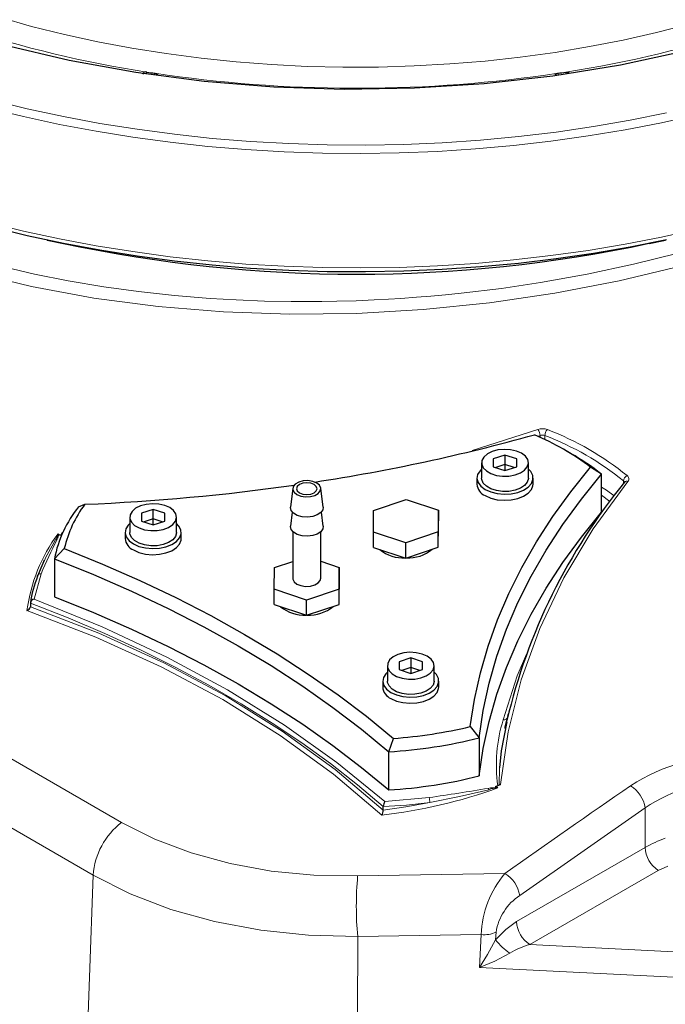
# Model space of a CAD drawing. Units: millimetres. Extents: x 0 to 420, y 0 to 297.
# Drawn here: x 369 to 378, y 115 to 130 of the extents above; entities that cross this region are included whole.
import ezdxf

# ---------------------------------------------------------------- set-up
doc = ezdxf.new("R2010")
doc.units = ezdxf.units.MM

msp = doc.modelspace()

# ---------------------------------------------------------------- linework, layer by layer
at = {"color": 8, "linetype": 'Continuous', "lineweight": 18}
for p, q in [((370.6396, 128.7642), (370.6291, 128.7382)), ((376.6309, 128.7391), (376.6208, 128.7642)), ((370.7461, 128.723), (370.7548, 128.7464)), ((376.5056, 128.7464), (376.5153, 128.7202)), ((376.2193, 123.6607), (375.2831, 123.3592)), ((376.2192, 123.5628), (376.2522, 123.5736)), ((376.2522, 123.5736), (376.2522, 123.5501)), ((376.3206, 123.5752), (376.3206, 123.5179)), ((377.4432, 122.8902), (377.4432, 122.9271)), ((377.2494, 122.635), (377.1292, 122.7223)), ((369.1316, 121.6017), (369.0317, 121.2389)), ((370.2818, 118.0501), (368.0889, 119.3161)), ((375.6721, 118.829), (375.6702, 118.5829)), ((367.6806, 118.5655), (369.8735, 117.2996)), ((374.0392, 118.3481), (374.6676, 118.4058)), ((377.7507, 118.2608), (375.9615, 117.0091)), ((377.7507, 118.2608), (377.7507, 117.6938)), ((377.7507, 117.6938), (375.9171, 116.6353)), ((378.0728, 117.429), (377.9393, 117.3672)), ((375.7514, 117.3218), (373.6493, 117.2871)), ((377.9393, 117.3672), (376.1057, 116.3087)), ((373.6497, 116.4226), (375.4122, 116.4499)), ((375.4122, 116.4499), (375.3889, 115.9825)), ((375.6184, 116.3735), (375.624, 116.4843)), ((376.1057, 116.3087), (381.9369, 116.0142)), ((375.3889, 115.9825), (381.9137, 115.6529))]:
    msp.add_line(p, q, dxfattribs=at)
at = {"color": 7, "linetype": 'Continuous', "lineweight": 25}
for p, q in [((369.2181, 126.3643), (369.45, 126.315)), ((377.8098, 126.3149), (378.0423, 126.3643)), ((375.7515, 123.2966), (375.5848, 123.241)), ((375.9182, 123.241), (375.7515, 123.2966)), ((375.7515, 123.2966), (375.7515, 123.1605)), ((376.6948, 123.3158), (376.6005, 123.3702)), ((375.4182, 123.1855), (375.4182, 122.9677)), ((375.5848, 123.241), (375.5848, 123.1299)), ((375.7515, 123.1605), (375.6223, 123.1174)), ((375.8807, 123.1174), (375.7515, 123.1605)), ((375.7515, 123.1605), (375.7515, 123.0744)), ((375.9182, 123.1299), (375.9182, 123.241)), ((376.0848, 122.9677), (376.0848, 123.1855)), ((375.5848, 123.1299), (375.7515, 123.0744)), ((375.7515, 123.0744), (375.9182, 123.1299)), ((377.1292, 123.0229), (376.9737, 123.1234)), ((377.1292, 122.4785), (377.1292, 123.0229)), ((375.3515, 122.9677), (375.3515, 122.8806)), ((376.1515, 122.8806), (376.1515, 122.9677)), ((377.4553, 122.9064), (377.4553, 122.9069)), ((372.7236, 122.8238), (372.6903, 122.5529)), ((373.1558, 122.5529), (373.1226, 122.8238)), ((369.6669, 122.5587), (369.7572, 122.5939)), ((373.8754, 122.5067), (374.3397, 122.663)), ((374.3397, 122.663), (374.8016, 122.5091)), ((370.7324, 122.5202), (370.5658, 122.4647)), ((370.5658, 122.4647), (370.5658, 122.3536)), ((370.8991, 122.4647), (370.7324, 122.5202)), ((370.7324, 122.3841), (370.7324, 122.5202)), ((370.8991, 122.3536), (370.8991, 122.4647)), ((372.7151, 122.4824), (372.6903, 122.2808)), ((373.1558, 122.2808), (373.1311, 122.4824)), ((373.873, 122.1964), (373.8754, 122.5067)), ((374.8016, 122.5091), (374.7992, 122.1988)), ((374.8016, 122.2913), (374.8016, 122.5091)), ((370.3991, 122.4091), (370.3991, 122.1914)), ((370.5658, 122.3536), (370.7324, 122.298)), ((370.7324, 122.3841), (370.6032, 122.3411)), ((370.8616, 122.3411), (370.7324, 122.3841)), ((370.7324, 122.298), (370.7324, 122.3841)), ((370.7324, 122.298), (370.8991, 122.3536)), ((371.0658, 122.1914), (371.0658, 122.4091)), ((369.4076, 122.1498), (369.3783, 122.1667)), ((369.4414, 122.1967), (369.4076, 122.1498)), ((369.4232, 122.1687), (369.433, 122.1835)), ((369.433, 122.1835), (369.4414, 122.1967)), ((370.3324, 122.1914), (370.3324, 122.1043)), ((371.1324, 122.1043), (371.1324, 122.1914)), ((372.7231, 122.2018), (372.7231, 121.5363)), ((373.1231, 121.5363), (373.1231, 122.2018)), ((374.3349, 122.0425), (373.873, 122.1964)), ((373.873, 121.9787), (373.873, 122.1964)), ((374.7992, 122.1988), (374.3349, 122.0425)), ((374.7992, 121.9811), (374.8016, 122.2913)), ((374.7992, 121.9811), (374.7992, 122.1988)), ((374.3349, 121.8247), (374.3349, 122.0425)), ((369.4637, 121.9617), (369.3218, 121.8152)), ((373.873, 121.9787), (374.3349, 121.8247)), ((374.3349, 121.8247), (374.7992, 121.9811)), ((369.3218, 121.8152), (369.3218, 121.2708)), ((372.4612, 121.6903), (372.7231, 121.7785)), ((373.1231, 121.7808), (373.3874, 121.6927)), ((372.4588, 121.38), (372.4612, 121.6903)), ((373.3874, 121.6927), (373.385, 121.3824)), ((373.3874, 121.4749), (373.3874, 121.6927)), ((369.0829, 121.5673), (369.086, 121.5801)), ((373.385, 121.1647), (373.3874, 121.4749)), ((372.9207, 121.2261), (372.4588, 121.38)), ((372.4588, 121.1623), (372.4588, 121.38)), ((373.385, 121.3824), (372.9207, 121.2261)), ((373.385, 121.1647), (373.385, 121.3824)), ((368.9793, 121.1833), (368.9793, 121.1321)), ((372.9207, 121.0083), (372.9207, 121.2261)), ((368.9793, 121.1321), (368.9793, 121.1305)), ((372.4588, 121.1623), (372.9207, 121.0083)), ((372.9207, 121.0083), (373.385, 121.1647)), ((374.4067, 120.3991), (374.24, 120.3436)), ((374.24, 120.3436), (374.24, 120.2325)), ((374.5733, 120.3436), (374.4067, 120.3991)), ((374.4067, 120.3991), (374.4067, 120.263)), ((374.5733, 120.2325), (374.5733, 120.3436)), ((374.0733, 120.288), (374.0733, 120.0703)), ((374.24, 120.2325), (374.4067, 120.1769)), ((374.4067, 120.263), (374.2775, 120.22)), ((374.5358, 120.22), (374.4067, 120.263)), ((374.4067, 120.263), (374.4067, 120.1769)), ((374.4067, 120.1769), (374.5733, 120.2325)), ((374.74, 120.0703), (374.74, 120.288)), ((374.0067, 120.0703), (374.0067, 119.9832)), ((374.8067, 119.9832), (374.8067, 120.0703)), ((375.7918, 119.5662), (375.8011, 119.6013)), ((375.2549, 119.4202), (375.3823, 119.2592)), ((375.7522, 119.3929), (375.7563, 119.4115)), ((374.0944, 119.06), (374.1597, 119.2508)), ((375.3823, 119.2592), (375.3823, 118.7148)), ((374.0944, 118.5156), (374.0944, 119.06)), ((375.6171, 118.5652), (375.6874, 118.591)), ((375.6464, 118.5482), (375.6171, 118.5652)), ((375.6874, 118.591), (375.6702, 118.5829)), ((374.0137, 118.2258), (374.0137, 118.2771)), ((374.0137, 118.2242), (374.0137, 118.2258))]:
    msp.add_line(p, q, dxfattribs=at)
at = {"color": 7, "linetype": 'Continuous', "lineweight": 25, "flags": 128}
for points in [[(382.1738, 130.5595), (381.9733, 130.4464), (381.5587, 130.2283), (381.1262, 130.0212), (380.6784, 129.8262), (380.2144, 129.6431), (379.7372, 129.4731), (379.2457, 129.3157), (378.3413, 129.0686), (377.3978, 128.8643), (376.435, 128.7071), (375.4529, 128.5964), (374.4583, 128.5329), (373.4581, 128.5172), (372.4522, 128.5498), (371.4613, 128.6298), (370.4854, 128.757), (369.5309, 128.9302), (368.6046, 129.1485), (367.7127, 129.4103), (367.0688, 129.6346), (366.4479, 129.8827), (365.8481, 130.156), (365.2772, 130.4518)], [(376.6211, 128.7642), (376.6447, 128.764), (376.6651, 128.7554)], [(370.755, 128.7463), (370.7785, 128.7388), (370.7984, 128.7239)], [(376.4619, 128.7239), (376.482, 128.7389), (376.5056, 128.7464)], [(378.0576, 126.3676), (377.539, 126.264), (377.0132, 126.1734), (376.4812, 126.096), (375.9438, 126.0318), (375.4022, 125.981), (374.8573, 125.9437), (374.3101, 125.92), (373.7616, 125.91), (373.2129, 125.9135), (372.665, 125.9307), (372.1189, 125.9615), (371.5755, 126.0058), (371.036, 126.0636), (370.5013, 126.1347), (369.9723, 126.219), (369.4502, 126.3164), (368.9358, 126.4267), (368.4301, 126.5496)], [(375.9872, 123.3216), (375.9149, 123.3532), (375.8304, 123.3724), (375.7401, 123.3778), (375.6507, 123.3689), (375.5687, 123.3464), (375.5003, 123.312), (375.4505, 123.2681), (375.423, 123.2182), (375.4199, 123.1658), (375.4414, 123.1149), (375.4859, 123.0692), (375.5501, 123.0322), (375.6292, 123.0065), (375.7174, 122.9941), (375.8082, 122.9959), (375.8947, 123.0117), (375.9706, 123.0405), (376.0302, 123.0799), (376.0692, 123.1273), (376.0847, 123.1789), (376.0754, 123.231), (376.0421, 123.2798), (375.9872, 123.3216)], [(375.2549, 119.4202), (375.3147, 119.8043), (375.3999, 120.1869), (375.5104, 120.5673), (375.6461, 120.945), (375.8066, 121.3194), (375.9918, 121.69), (376.2015, 122.0562), (376.4353, 122.4175), (376.6928, 122.7734), (376.9737, 123.1234)], [(375.4182, 123.0954), (375.3951, 123.0726), (375.3611, 123.0181), (375.3517, 122.9605), (375.3674, 122.9033), (375.4072, 122.8502), (375.4687, 122.8045)], [(375.3823, 119.2592), (375.4403, 119.6499), (375.5247, 120.039), (375.6355, 120.4258), (375.7725, 120.8099), (375.9354, 121.1906), (376.124, 121.5673), (376.3381, 121.9394), (376.5772, 122.3064), (376.8411, 122.6678), (377.1292, 123.0229)], [(375.4687, 122.8045), (375.5479, 122.769), (375.6399, 122.746), (375.739, 122.7369), (375.8388, 122.7424), (375.9331, 122.762), (376.016, 122.7945), (376.0823, 122.838), (376.1279, 122.8895), (376.1497, 122.946), (376.1466, 123.0039), (376.1186, 123.0595), (376.0848, 123.0954)], [(373.0645, 122.8972), (373.0076, 122.9202), (372.9405, 122.9306), (372.8713, 122.9271), (372.8084, 122.9102), (372.7593, 122.8818), (372.7299, 122.8455), (372.7238, 122.8055), (372.7418, 122.7668), (372.7817, 122.7339), (372.8386, 122.7109), (372.9057, 122.7006), (372.9749, 122.7041), (373.0378, 122.721), (373.0869, 122.7494), (373.1163, 122.7857), (373.1223, 122.8257), (373.1043, 122.8644), (373.0645, 122.8972)], [(373.0268, 122.8755), (372.9792, 122.8938), (372.9231, 122.9003), (372.867, 122.8938), (372.8194, 122.8755), (372.7876, 122.848), (372.7764, 122.8156), (372.7876, 122.7832), (372.8194, 122.7557), (372.867, 122.7374), (372.9231, 122.7309), (372.9792, 122.7374), (373.0268, 122.7557), (373.0586, 122.7832), (373.0698, 122.8156), (373.0586, 122.848), (373.0268, 122.8755)], [(376.0848, 122.9677), (376.0847, 122.9612), (376.0692, 122.9095), (376.0302, 122.8622), (375.9706, 122.8227), (375.8947, 122.794), (375.8082, 122.7781), (375.7174, 122.7763), (375.6292, 122.7887), (375.5501, 122.8144), (375.4859, 122.8515), (375.4414, 122.8972), (375.4199, 122.9481), (375.4182, 122.9677)], [(375.4687, 122.7174), (375.5479, 122.6819), (375.6399, 122.6589), (375.739, 122.6498), (375.8388, 122.6553), (375.9331, 122.6749), (376.016, 122.7074), (376.0823, 122.7509), (376.1279, 122.8024), (376.1497, 122.8589), (376.1515, 122.8806)], [(370.9681, 122.5452), (370.8958, 122.5768), (370.8113, 122.5961), (370.721, 122.6014), (370.6316, 122.5925), (370.5496, 122.57), (370.4812, 122.5356), (370.4314, 122.4918), (370.4039, 122.4418), (370.4008, 122.3894), (370.4223, 122.3385), (370.4668, 122.2928), (370.531, 122.2558), (370.6101, 122.2301), (370.6983, 122.2177), (370.7891, 122.2195), (370.8756, 122.2353), (370.9515, 122.2641), (371.0111, 122.3036), (371.0501, 122.3509), (371.0656, 122.4025), (371.0563, 122.4547), (371.023, 122.5034), (370.9681, 122.5452)], [(373.1558, 122.5529), (373.1515, 122.5158), (373.1235, 122.4745), (373.0739, 122.4406), (373.0079, 122.4179), (372.9327, 122.4088), (372.8565, 122.4143), (372.7875, 122.4338), (372.7332, 122.4651), (372.6995, 122.505), (372.69, 122.549), (372.6903, 122.5529)], [(375.3823, 118.7148), (375.4403, 119.1055), (375.5247, 119.4946), (375.6355, 119.8815), (375.7725, 120.2655), (375.9354, 120.6462), (376.124, 121.0229), (376.3381, 121.3951), (376.5772, 121.7621), (376.8411, 122.1234), (377.1292, 122.4785)], [(370.3991, 122.319), (370.376, 122.2962), (370.3421, 122.2417), (370.3326, 122.1841), (370.3483, 122.1269), (370.3881, 122.0738), (370.4496, 122.0281)], [(370.4496, 122.0281), (370.5288, 121.9926), (370.6208, 121.9696), (370.7199, 121.9606), (370.8197, 121.966), (370.914, 121.9856), (370.9969, 122.0182), (371.0632, 122.0616), (371.1088, 122.1132), (371.1306, 122.1696), (371.1275, 122.2275), (371.0995, 122.2831), (371.0658, 122.319)], [(371.0658, 122.1914), (371.0656, 122.1848), (371.0501, 122.1332), (371.0111, 122.0858), (370.9515, 122.0463), (370.8756, 122.0176), (370.7891, 122.0017), (370.6983, 122), (370.6101, 122.0124), (370.531, 122.038), (370.4668, 122.0751), (370.4223, 122.1208), (370.4008, 122.1717), (370.3991, 122.1914)], [(373.1558, 122.2808), (373.1515, 122.2436), (373.1235, 122.2023), (373.0739, 122.1684), (373.0079, 122.1457), (372.9327, 122.1366), (372.8565, 122.1421), (372.7875, 122.1616), (372.7332, 122.193), (372.6995, 122.2328), (372.69, 122.2768), (372.6903, 122.2808)], [(370.4496, 121.941), (370.5288, 121.9055), (370.6208, 121.8825), (370.7199, 121.8735), (370.8197, 121.8789), (370.914, 121.8985), (370.9969, 121.9311), (371.0632, 121.9745), (371.1088, 122.0261), (371.1306, 122.0825), (371.1324, 122.1043)], [(369.4637, 121.9617), (370.0101, 121.7397), (370.5414, 121.5058), (371.0568, 121.2604), (371.5556, 121.0037), (372.037, 120.7363), (372.5003, 120.4584), (372.9449, 120.1704), (373.37, 119.8729), (373.7752, 119.5662), (374.1597, 119.2508)], [(369.1738, 121.782), (369.1271, 121.6796), (369.0843, 121.5773)], [(369.1696, 121.7727), (369.173, 121.7802), (369.1826, 121.7998)], [(369.3218, 121.8152), (369.8789, 121.5908), (370.4204, 121.3541), (370.9454, 121.1053), (371.4531, 120.8448), (371.9427, 120.573), (372.4135, 120.2903), (372.8647, 119.9972), (373.2957, 119.6942), (373.7059, 119.3816), (374.0944, 119.06)], [(372.7231, 121.5363), (372.7238, 121.5263), (372.7418, 121.4875), (372.7817, 121.4547), (372.8386, 121.4317), (372.9057, 121.4213), (372.9749, 121.4248), (373.0378, 121.4418), (373.0869, 121.4701), (373.1163, 121.5065), (373.1231, 121.5363)], [(369.3218, 121.2708), (369.8789, 121.0465), (370.4204, 120.8097), (370.9454, 120.5609), (371.4531, 120.3004), (371.9427, 120.0286), (372.4135, 119.746), (372.8647, 119.4529), (373.2957, 119.1498), (373.7059, 118.8372), (374.0944, 118.5156)], [(374.6424, 120.4241), (374.57, 120.4558), (374.4856, 120.475), (374.3953, 120.4803), (374.3058, 120.4714), (374.2238, 120.4489), (374.1554, 120.4145), (374.1056, 120.3707), (374.0782, 120.3207), (374.0751, 120.2683), (374.0966, 120.2174), (374.1411, 120.1718), (374.2052, 120.1347), (374.2844, 120.109), (374.3726, 120.0966), (374.4633, 120.0984), (374.5498, 120.1142), (374.6257, 120.143), (374.6854, 120.1825), (374.7244, 120.2298), (374.7398, 120.2815), (374.7305, 120.3336), (374.6972, 120.3823), (374.6424, 120.4241)], [(374.0733, 120.1979), (374.0502, 120.1751), (374.0163, 120.1207), (374.0068, 120.063), (374.0225, 120.0059), (374.0624, 119.9527), (374.1238, 119.907)], [(374.1238, 119.907), (374.203, 119.8715), (374.2951, 119.8485), (374.3941, 119.8395), (374.4939, 119.8449), (374.5882, 119.8645), (374.6712, 119.8971), (374.7375, 119.9405), (374.783, 119.9921), (374.8049, 120.0485), (374.8017, 120.1064), (374.7738, 120.162), (374.74, 120.1979)], [(374.74, 120.0703), (374.7398, 120.0637), (374.7244, 120.0121), (374.6854, 119.9647), (374.6257, 119.9252), (374.5498, 119.8965), (374.4633, 119.8806), (374.3726, 119.8789), (374.2844, 119.8913), (374.2052, 119.917), (374.1411, 119.954), (374.0966, 119.9997), (374.0751, 120.0506), (374.0733, 120.0703)], [(374.1238, 119.8199), (374.203, 119.7844), (374.2951, 119.7614), (374.3941, 119.7524), (374.4939, 119.7578), (374.5882, 119.7774), (374.6712, 119.81), (374.7375, 119.8534), (374.783, 119.905), (374.8049, 119.9615), (374.8067, 119.9832)], [(375.777, 119.4894), (375.6973, 119.0755), (375.6721, 118.829)], [(375.7563, 119.4115), (375.7696, 119.4716), (375.7904, 119.5551)]]:
    msp.add_lwpolyline(points, dxfattribs=at)
at = {"color": 8, "linetype": 'Continuous', "lineweight": 18, "flags": 128}
for points in [[(378.8338, 129.5794), (378.3781, 129.4476), (377.9124, 129.3281), (377.4378, 129.221), (376.9551, 129.1265), (376.4654, 129.045), (375.9698, 128.9764), (375.4693, 128.9211), (374.9649, 128.8791), (374.4577, 128.8505), (373.9487, 128.8353), (373.4391, 128.8336), (372.9298, 128.8454), (372.4221, 128.8707), (371.9169, 128.9094), (371.4153, 128.9614), (370.9183, 129.0266), (370.4271, 129.1049), (369.9426, 129.1961), (369.4658, 129.3001), (368.9978, 129.4166), (368.5396, 129.5453)], [(378.0576, 128.1795), (377.539, 128.0759), (377.0132, 127.9853), (376.4812, 127.9078), (375.9438, 127.8437), (375.4022, 127.7929), (374.8573, 127.7556), (374.3101, 127.7319), (373.7616, 127.7218), (373.2129, 127.7254), (372.665, 127.7426), (372.1189, 127.7733), (371.5755, 127.8177), (371.036, 127.8754), (370.5013, 127.9465), (369.9723, 128.0309), (369.4502, 128.1283), (368.9358, 128.2385), (368.4301, 128.3615)], [(378.4943, 128.1547), (377.9837, 128.0409), (377.4651, 127.9399), (376.9395, 127.8517), (376.4079, 127.7766), (375.8712, 127.7146), (375.3304, 127.666), (374.7865, 127.6307), (374.2405, 127.6089), (373.6934, 127.6006), (373.1461, 127.6058), (372.5998, 127.6245), (372.0553, 127.6567), (371.5137, 127.7022), (370.9759, 127.7611), (370.4431, 127.8332), (369.916, 127.9184), (369.3957, 128.0165), (368.8832, 128.1273), (368.3793, 128.2507)], [(368.1292, 125.9107), (368.9938, 125.702), (369.8869, 125.5369), (370.8031, 125.4158), (371.7368, 125.339), (372.682, 125.3064), (373.633, 125.3176), (374.5841, 125.3719), (375.5295, 125.4684), (376.4634, 125.6059), (377.3799, 125.7831), (378.2734, 125.9983), (379.1384, 126.2498), (379.9696, 126.5356), (380.7619, 126.8537), (381.5102, 127.2019), (382.1763, 127.5597)], [(378.4943, 126.5216), (377.9837, 126.4078), (377.4651, 126.3068), (376.9395, 126.2186), (376.4079, 126.1435), (375.8712, 126.0816), (375.3304, 126.0329), (374.7865, 125.9977), (374.2405, 125.9759), (373.6934, 125.9675), (373.1461, 125.9727), (372.5998, 125.9914), (372.0553, 126.0236), (371.5137, 126.0691), (370.9759, 126.128), (370.4431, 126.2001), (369.916, 126.2853), (369.3957, 126.3834), (368.8832, 126.4942), (368.3793, 126.6176)], [(368.1784, 126.0844), (369.0387, 125.8771), (369.5195, 125.7825), (370.026, 125.6983), (370.521, 125.6304), (371.0378, 125.5741), (371.544, 125.5329), (371.9181, 125.511), (372.3213, 125.4954), (372.702, 125.4881), (372.9368, 125.4871), (373.138, 125.4885), (373.3531, 125.4921), (373.6292, 125.5), (373.8838, 125.5105), (374.0897, 125.5213), (374.2665, 125.5322), (374.4883, 125.548), (374.6935, 125.5647), (374.9018, 125.5837), (375.1265, 125.6066), (375.7002, 125.676), (376.2588, 125.7589), (376.9256, 125.8784), (377.5853, 126.0191), (378.2205, 126.1768)], [(375.6874, 118.591), (375.7949, 119.3429), (375.9822, 120.0882), (376.2481, 120.8223), (376.5916, 121.5414), (377.0113, 122.2416), (377.5049, 122.9185)], [(377.1292, 122.8398), (377.1997, 122.7926), (377.3101, 122.714)], [(369.3358, 122.0879), (369.1972, 121.8301), (369.1748, 121.7787)], [(369.3604, 122.09), (369.3472, 122.0904), (369.3358, 122.0879)], [(369.086, 121.5801), (369.0866, 121.5825), (369.0971, 121.5943), (369.1129, 121.6011), (369.1316, 121.6017)], [(374.0137, 118.2771), (373.647, 118.5882), (373.2604, 118.8912), (372.8543, 119.1855), (372.4293, 119.4708), (371.986, 119.7467), (371.5251, 120.0128), (371.0472, 120.2687), (370.5529, 120.5141), (370.0431, 120.7485), (369.5183, 120.9717), (368.9793, 121.1833)], [(369.0317, 121.2389), (370.0027, 120.8434), (370.9246, 120.4105), (371.7931, 119.9423), (372.6042, 119.4409), (373.354, 118.9087), (374.0392, 118.3481)], [(368.9312, 121.0769), (369.9145, 120.6984), (370.848, 120.2733), (371.7264, 119.8041), (372.5458, 119.2932), (373.3023, 118.7427), (373.9921, 118.1553)], [(368.9793, 121.1305), (369.9547, 120.7537), (370.8836, 120.33), (371.7578, 119.8628), (372.5736, 119.3543), (373.3277, 118.8066), (374.0137, 118.2242)], [(375.7259, 119.5175), (375.9246, 120.1426), (376.059, 120.4532)], [(374.6788, 118.3369), (375.1038, 118.4203), (375.5196, 118.5181)], [(375.5135, 118.5379), (375.5167, 118.5291), (375.5196, 118.5181)], [(374.0137, 118.2258), (374.3357, 118.2719), (374.6788, 118.3369)], [(373.6493, 117.2871), (373.0251, 117.2987), (372.4151, 117.3576), (371.8279, 117.4637), (371.2714, 117.6158), (370.7537, 117.8121), (370.2818, 118.0501)], [(369.6927, 111.4829), (369.7723, 114.3855), (369.8735, 117.2996)], [(369.8735, 117.2996), (370.403, 117.0318), (370.9837, 116.8096), (371.6076, 116.6359), (372.266, 116.5127), (372.9499, 116.4415), (373.6497, 116.4226)], [(375.6184, 116.3734), (375.7626, 116.5241), (375.9171, 116.6353)], [(373.6497, 116.4226), (373.6315, 111.928), (373.6195, 107.4729), (373.6138, 103.0579), (373.6144, 98.684), (373.6212, 94.3518), (373.6343, 90.0622), (373.6536, 85.816)], [(375.3889, 115.9825), (375.504, 116.1678), (375.6184, 116.3735)], [(375.3889, 115.9825), (375.6077, 116.0712), (375.821, 116.1846)]]:
    msp.add_lwpolyline(points, dxfattribs=at)
at = {"color": 8, "linetype": 'Continuous', "lineweight": 18}
for centre, radius, start, end in [((373.2174, 145.3449), 16.7797, 251.94169, 261.16496), ((374.0431, 145.3444), 16.7792, 278.83775, 288.05839), ((373.6169, 147.7733), 19.2408, 261.44622, 269.86137), ((373.6435, 147.7733), 19.2408, 270.13863, 278.55378), ((376.2859, 123.4671), 0.2046, 69.90941, 108.97395), ((376.084, 123.5598), 0.1688, 4.70615, 36.69917), ((376.2885, 123.4836), 0.0971, 70.68453, 111.95504), ((376.4429, 123.5731), 0.1223, 135.17096, 179.00685), ((374.8417, 119.7171), 4.1319, 50.97804, 69.02733), ((374.8553, 119.7446), 4.1925, 50.98157, 69.02395), ((377.5335, 122.9201), 0.0905, 115.28415, 175.57014), ((377.4621, 122.9557), 0.0567, 319.03814, 54.77192), ((377.4286, 122.9051), 0.0265, 358.16181, 56.51844), ((377.4884, 122.8772), 0.0445, 68.21081, 131.15173), ((371.2815, 120.7665), 2.3707, 143.7276, 172.47572), ((369.241, 122.176), 0.1294, 317.10748, 356.9311), ((369.256, 122.1548), 0.1229, 328.16752, 5.56865), ((381.9159, 115.9088), 13.9945, 153.7886, 155.99659), ((377.7834, 118.8768), 2.155, 162.70335, 188.07331), ((375.7368, 119.5717), 0.0553, 258.62396, 354.27574), ((379.0252, 116.2733), 2.7379, 88.82107, 122.75213), ((379.0434, 116.3077), 2.3422, 89.23984, 123.49926), ((373.1519, 125.4859), 7.3786, 276.5381, 289.79547), ((369.2287, 156.0085), 37.994, 278.23026, 279.52136), ((375.6254, 117.9586), 0.59, 87.9593, 100.93332), ((375.6495, 118.1969), 0.3464, 89.79155, 112.02771), ((465.6026, -9.2015), 155.1818, 124.572899, 125.38064), ((377.3064, 118.1947), 0.4492, 8.4674, 58.0716), ((374.4602, 118.3366), 0.2186, 0.05919, 18.45028), ((373.641, 126.1535), 7.8852, 272.70888, 277.56295), ((370.9193, 117.217), 1.0491, 127.42591, 175.48767), ((378.6783, 116.0629), 1.8762, 109.92781, 119.62933), ((378.1601, 117.7124), 0.4098, 182.60548, 237.39452), ((378.4589, 116.8569), 4.8287, 174.8879, 185.1603), ((376.8169, 116.4053), 1.4054, 139.29756, 178.1811), ((375.5101, 116.9328), 0.4579, 9.59941, 58.19063), ((376.3898, 116.3627), 0.7754, 123.52271, 170.97872), ((376.3265, 116.6539), 0.4098, 182.60548, 237.39452), ((375.4552, 116.8551), 0.4074, 263.938, 294.47028), ((376.3702, 116.977), 0.9641, 218.75985, 235.27987), ((376.3939, 115.2589), 1.0886, 105.35268, 121.75201)]:
    msp.add_arc(centre, radius, start, end, dxfattribs=at)
at = {"color": 7, "linetype": 'Continuous', "lineweight": 25}
for centre, radius, start, end in [((370.6256, 128.7156), 0.0505, 74.00029, 160.23539), ((373.025, 143.804), 15.2278, 260.98843, 261.42681), ((374.2364, 143.7977), 15.2215, 278.57313, 279.01298), ((373.6302, 144.7423), 16.2101, 269.78873, 270.2113), ((373.6269, 145.9217), 20.0434, 257.97416, 282.04284), ((368.9927, 149.3004), 26.6976, 278.71142, 285.59956), ((374.6112, 119.9567), 3.9509, 53.27493, 66.73045), ((374.8931, 120.1749), 3.621, 51.86173, 60.15961), ((368.5693, 152.032), 29.462, 272.31067, 278.14659), ((375.5436, 122.8948), 0.1926, 184.20658, 247.11356), ((383.9713, 117.5815), 8.4151, 140.70458, 166.76811), ((371.1207, 121.5768), 1.7011, 143.2796, 166.92348), ((371.0454, 121.467), 1.7584, 141.62353, 168.57954), ((369.3701, 122.1533), 0.0157, 58.56018, 89.61776), ((371.3378, 120.5765), 2.4902, 140.25404, 140.81634), ((370.5245, 122.1184), 0.1926, 184.20658, 247.11356), ((374.3043, 122.3598), 0.5336, 230.5056, 272.62823), ((374.3653, 122.3712), 0.5451, 267.42817, 309.79202), ((370.6332, 120.9433), 1.6712, 158.07299, 171.74025), ((369.0444, 121.1745), 0.0657, 101.15092, 172.21821), ((368.9129, 121.1416), 0.0673, 285.76653, 350.46674), ((372.8901, 121.5434), 0.5336, 230.5056, 272.62823), ((372.9511, 121.5548), 0.5451, 267.42817, 309.79202), ((374.1987, 119.9973), 0.1926, 184.20658, 247.11356), ((373.6759, 126.0031), 6.7697, 274.09821, 283.48786), ((373.6765, 126.0246), 6.9772, 273.43431, 284.15177), ((373.6765, 125.4803), 6.9772, 273.43431, 284.15177), ((375.6438, 118.5415), 0.00718, 14.55983, 69.17198), ((373.8923, 118.2244), 0.1214, 325.29289, 359.89128), ((374.1366, 118.2731), 0.123, 142.40075, 178.13511)]:
    msp.add_arc(centre, radius, start, end, dxfattribs=at)

doc.saveas('drawing.dxf')
